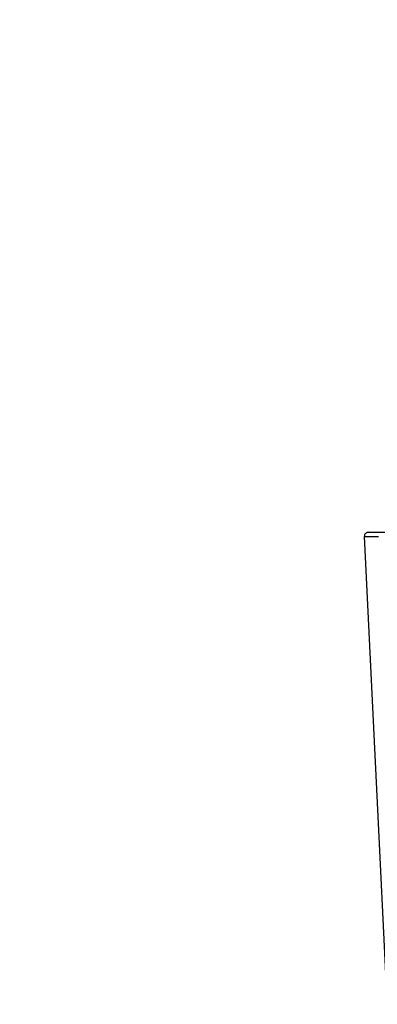
# Model space of a CAD drawing. Units: millimetres. Extents: x -787 to 490, y -298 to 488.
# Drawn here: x -88 to -69, y 46 to 97 of the extents above; entities that cross this region are included whole.
import ezdxf

# ---------------------------------------------------------------- set-up
doc = ezdxf.new("R2010")
doc.units = ezdxf.units.MM
doc.layers.add('AXIS_Dimensions', color=7, linetype='Continuous')
doc.layers.add('AXIS_Front-View', color=7, linetype='Continuous')
doc.styles.get("Standard").update_dxf_attribs({"font": 'arial.ttf'})
doc.dimstyles.new('AXIS', dxfattribs={"dimtxt": 10, "dimasz": 4, "dimexe": 0.18, "dimexo": 0.0625, "dimgap": 0.09, "dimtad": 0, "dimtih": 1, "dimtoh": 1, "dimdec": 0, "dimzin": 0, "dimdsep": 46, "dimtxsty": 'Standard', "dimcen": 0.09, "dimadec": 0, "dimazin": 0, "dimtfac": 1, "dimtdec": 0, "dimtofl": 0, "dimtmove": 0, "dimatfit": 3, "dimfxl": 1, "dimtolj": 1, "dimtzin": 0, "dimarcsym": 0})

# ---------------------------------------------------------------- blocks, each defined once
blk = doc.blocks.new('*D2')
at = {"layer": 'AXIS_Dimensions', "color": 0, "lineweight": -2, "transparency": 16777216}
for p, q in [((-0.063, 153.93), (-143.213, 153.93)), ((-143.033, 149.93), (-143.033, 85.464)), ((-143.033, 8), (-143.033, 72.466)), ((-108.062, 4), (-143.213, 4))]:
    blk.add_line(p, q, dxfattribs=at)
at = {"layer": 'AXIS_Dimensions', "color": 0, "transparency": 16777216}
for points in [[(-143.7, 149.93), (-142.367, 149.93), (-143.033, 153.93)], [(-143.7, 8), (-142.367, 8), (-143.033, 4)]]:
    blk.add_solid(points, dxfattribs=at)
at = {"layer": 'Defpoints', "color": 0, "transparency": 16777216}
for p in [(-143.033, 153.93), (0, 153.93), (-108, 4)]:
    blk.add_point(p, dxfattribs=at)
at = {"layer": 'AXIS_Dimensions', "color": 0, "transparency": 16777216, "insert": (-143.033, 78.965), "char_height": 10, "attachment_point": 5}
blk.add_mtext('\\A1;150mm [5.90"]', dxfattribs=at)

msp = doc.modelspace()

# ---------------------------------------------------------------- linework, layer by layer
at = {"layer": 'AXIS_Front-View', "linetype": 'Continuous'}
for p, q in [((-69.936, 70.377), (-53.426, 70.377)), ((-68.975, 46.662), (-70.136, 70.167)), ((-70.136, 70.167), (-70.066, 70.167)), ((-70.066, 70.167), (-69.535, 70.169)), ((-69.535, 70.169), (-69.404, 70.17))]:
    msp.add_line(p, q, dxfattribs=at)
msp.add_arc((-69.936, 70.177), 0.2, 90, 182.8273, dxfattribs=at)

# ---------------------------------------------------------------- dimensions: what is measured, and where the dimension line sits
at = {"layer": 'AXIS_Dimensions'}
dim = msp.add_linear_dim(base=(-143.033, 153.93), p1=(-108, 4), p2=(0, 153.93), angle=90, dimstyle='AXIS', override={"dimpost": 'mm'}, dxfattribs=at)
dim.commit()
dim.dimension.update_dxf_attribs({"geometry": '*D2', "text_midpoint": (-143.033, 78.965)})

doc.saveas('drawing.dxf')
